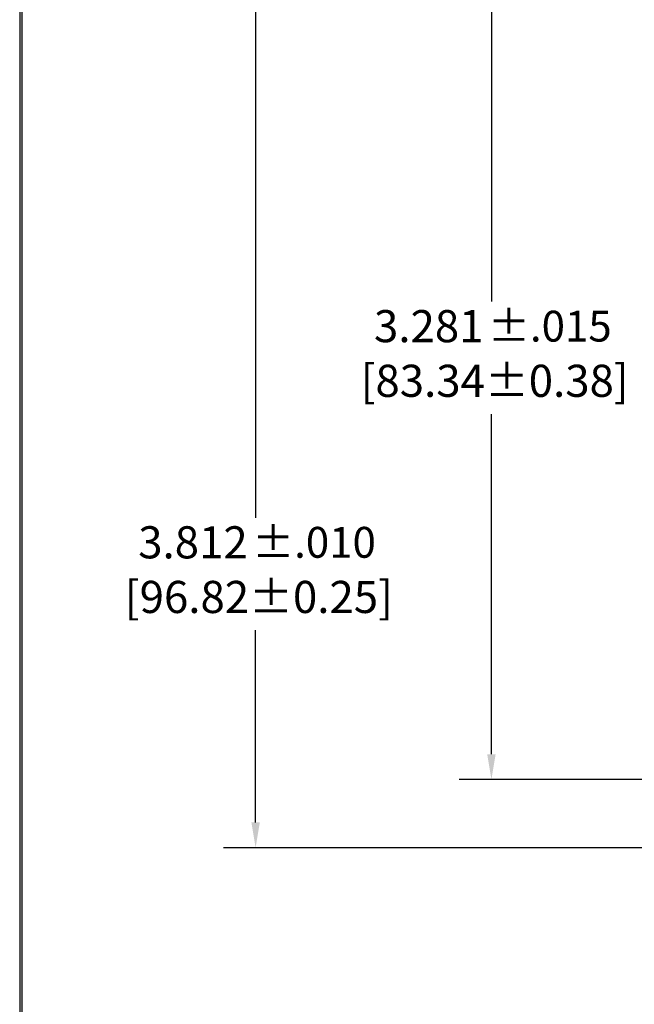
# Model space of a CAD drawing. Units: inches. Extents: x 0.3 to 16.7, y 0.3 to 10.7.
# Drawn here: x 0.3 to 2.7, y 4.3 to 8.1 of the extents above; entities that cross this region are included whole.
import ezdxf

# ---------------------------------------------------------------- set-up
doc = ezdxf.new("R2010")
doc.units = ezdxf.units.IN
doc.header["$MEASUREMENT"] = 0
doc.layers.add('border', color=7, linetype='Continuous', lineweight=30)
doc.layers.add('Dimension (ANSI)', color=7, linetype='Continuous', lineweight=25)
doc.styles.add('Note Text (ANSI)', font='tahoma.ttf')

msp = doc.modelspace()

# ---------------------------------------------------------------- linework, layer by layer
at = {"layer": 'border', "color": 7, "linetype": 'Continuous'}
for p, q in [((0.2881, 10.6779), (0.2881, 0.3029)), ((0.2981, 0.3129), (0.2981, 10.6679))]:
    msp.add_line(p, q, dxfattribs=at)
at = {"layer": 'Dimension (ANSI)'}
for p, q in [((1.206, 8.5928), (1.206, 6.1631)), ((2.1234, 8.3273), (2.1234, 7.0041)), ((2.1234, 5.2431), (2.1234, 6.5664)), ((1.206, 4.9776), (1.206, 5.7254)), ((3.4773, 5.1447), (1.9984, 5.1447)), ((3.4773, 4.8792), (1.081, 4.8792))]:
    msp.add_line(p, q, dxfattribs=at)
for points in [[(2.107, 5.2431), (2.1398, 5.2431), (2.1234, 5.1447)], [(1.1896, 4.9776), (1.2224, 4.9776), (1.206, 4.8792)]]:
    msp.add_solid(points, dxfattribs=at)

# ---------------------------------------------------------------- texts
at = {"layer": 'Dimension (ANSI)', "style": 'Note Text (ANSI)'}
for s, height, p in [(' 3.281', 0.125, (1.6284, 6.8462)), ('±.015', 0.12, (2.1096, 6.8487)), ('[83.34±0.38]', 0.125, (1.6145, 6.6336)), (' 3.812', 0.125, (0.711, 6.0051)), ('±.010', 0.12, (1.1922, 6.0076)), ('[96.82±0.25]', 0.125, (0.6971, 5.7926))]:
    msp.add_text(s, height=height, dxfattribs=at).set_placement(p)

doc.saveas('drawing.dxf')
